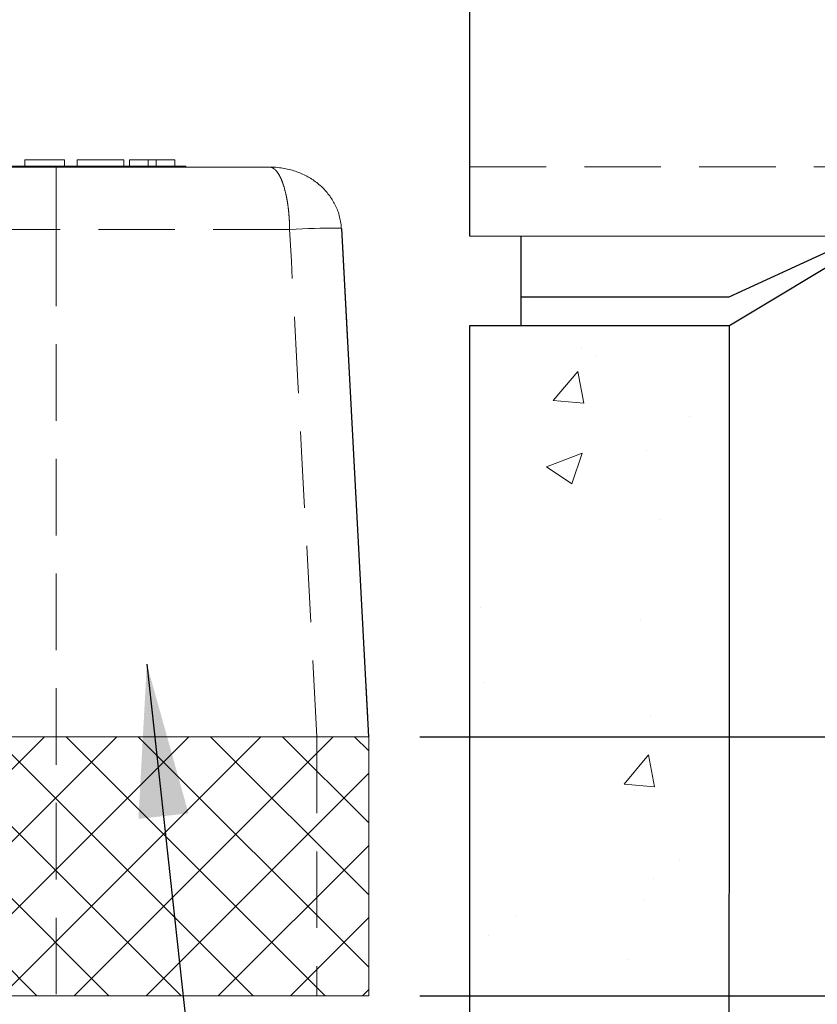
# Model space of a CAD drawing. Extents: x -274 to 17566, y 20646 to 31685.
# Drawn here: x 3324 to 3715, y 22332 to 22815 of the extents above; entities that cross this region are included whole.
import ezdxf

# ---------------------------------------------------------------- set-up
doc = ezdxf.new("R2010")
doc.units = 0
doc.header["$LTSCALE"] = 150
doc.header["$MEASUREMENT"] = 0
doc.linetypes.add('HIDDEN', pattern=[0.375, 0.25, -0.125])
doc.layers.get('0').update_dxf_attribs({"linetype": 'CONTINUOUS'})
doc.layers.get('DEFPOINTS').update_dxf_attribs({"linetype": 'CONTINUOUS'})
for name, color, linetype, lineweight in [('CCP-Hatch', 253, 'CONTINUOUS', 5), ('CCP-Text', 52, 'CONTINUOUS', 25), ('HATCH', 8, 'CONTINUOUS', 9)]:
    doc.layers.add(name, color=color, linetype=linetype, lineweight=lineweight)
doc.layers.add('FORMAT', color=7, linetype='CONTINUOUS')
doc.styles.add('ROMANS', font='romans.shx')
doc.styles.add('SWISSL', font='swissl.ttf')
doc.dimstyles.get("Standard").update_dxf_attribs({"dimscale": 25, "dimtxt": 2.5, "dimasz": 3, "dimexe": 0.6, "dimexo": 1.5, "dimgap": 1, "dimtad": 0, "dimtih": 1, "dimtoh": 1, "dimdec": 4, "dimrnd": 1, "dimzin": 12, "dimdsep": 46, "dimtxsty": 'SWISSL', "dimcen": 0.09, "dimclrt": 256, "dimadec": 0, "dimazin": 0, "dimtfac": 1, "dimtdec": 4, "dimtofl": 0, "dimtmove": 0, "dimatfit": 3, "dimfxl": 1, "dimtolj": 1, "dimtzin": 0, "dimarcsym": 0})

# ---------------------------------------------------------------- blocks, each defined once
blk = doc.blocks.new('10BOOT')
at = {"lineweight": 15, "ltscale": 50}
for p, q in [((192, 289), (228, 289)), ((0, 284), (451.09, 284)), ((0, -34), (451.09, -34)), ((192, -39), (228, -39))]:
    blk.add_line(p, q, dxfattribs=at)
at = {"linetype": 'HIDDEN', "lineweight": 15}
for p, q in [((0, 250), (451.09, 250)), ((0, 0), (475.69, 0))]:
    blk.add_line(p, q, dxfattribs=at)
at = {"ltscale": 50}
for points in [[(25, 284), (25, 328)], [(127, 328), (25, 328)], [(127, 328), (192, 289)], [(127, 314), (25, 314)], [(192, 284), (127, 314)], [(228, 284), (228, 289)], [(0, -34), (0, 284)], [(25, -34), (25, -78)], [(192, -34), (127, -64)], [(228, -39), (228, -34)], [(127, -78), (192, -39)], [(127, -64), (25, -64)], [(127, -78), (25, -78)]]:
    blk.add_lwpolyline(points, dxfattribs=at)
at = {"lineweight": 15, "ltscale": 50, "extrusion": (0, 0, -1)}
for centre, major_axis, ratio, start_param, end_param in [((451.09, 204.5), (0, 79.5), 0.377358, 3.141593, 9.424778), ((451.09, 187.5), (0, 62.5), 0.468897, 4.712389, 7.853982), ((451.09, 45.5), (0, -79.5), 0.377358, 3.141593, 6.283185)]:
    blk.add_ellipse(centre, major_axis=major_axis, ratio=ratio, start_param=start_param, end_param=end_param, dxfattribs=at)
blk = doc.blocks.new('*D62')
at = {"layer": 'CCP-Text', "color": 0, "lineweight": -2, "ltscale": 50, "transparency": 16777216}
for p, q in [((4044.87, 22742.62), (4184.76, 22742.62)), ((4159.76, 22692.62), (4159.76, 22636.12)), ((4159.76, 22513.05), (4159.76, 22528.98)), ((3519.68, 22463.05), (4184.76, 22463.05))]:
    blk.add_line(p, q, dxfattribs=at)
at = {"layer": 'CCP-Text', "color": 0, "lineweight": 15, "ltscale": 50, "transparency": 16777216}
for points in [[(4151.43, 22692.62), (4168.1, 22692.62), (4159.76, 22742.62)], [(4151.43, 22513.05), (4168.1, 22513.05), (4159.76, 22463.05)]]:
    blk.add_solid(points, dxfattribs=at)
at = {"layer": 'DEFPOINTS', "color": 0, "lineweight": 15, "ltscale": 50, "transparency": 16777216}
for p in [(4019.87, 22742.62), (4159.76, 22742.62), (3494.68, 22463.05)]:
    blk.add_point(p, dxfattribs=at)
at = {"layer": 'CCP-Text', "ltscale": 50, "transparency": 16777216, "insert": (4159.76, 22582.55), "char_height": 37.5, "attachment_point": 5, "style": 'ROMANS'}
blk.add_mtext('\\A1;280 [11"]', dxfattribs=at)
blk = doc.blocks.new('*D63')
at = {"layer": 'CCP-Text', "color": 0, "lineweight": -2, "ltscale": 50, "transparency": 16777216}
for p, q in [((4044.87, 22742.62), (4862.1, 22742.62)), ((4837.1, 22692.62), (4837.1, 22046.4)), ((4837.1, 21268.62), (4837.1, 21939.26)), ((3569.18, 21218.62), (4862.1, 21218.62))]:
    blk.add_line(p, q, dxfattribs=at)
at = {"layer": 'CCP-Text', "color": 0, "lineweight": 15, "ltscale": 50, "transparency": 16777216}
for points in [[(4828.77, 22692.62), (4845.44, 22692.62), (4837.1, 22742.62)], [(4828.77, 21268.62), (4845.44, 21268.62), (4837.1, 21218.62)]]:
    blk.add_solid(points, dxfattribs=at)
at = {"layer": 'DEFPOINTS', "color": 0, "lineweight": 15, "ltscale": 50, "transparency": 16777216}
for p in [(4019.87, 22742.62), (4837.1, 22742.62), (3544.18, 21218.62)]:
    blk.add_point(p, dxfattribs=at)
at = {"layer": 'CCP-Text', "ltscale": 50, "transparency": 16777216, "insert": (4837.1, 21992.83), "char_height": 37.5, "attachment_point": 5, "style": 'ROMANS'}
blk.add_mtext('\\A1;1524 [60"]', dxfattribs=at)
blk = doc.blocks.new('*D76')
at = {"layer": 'CCP-Text', "color": 0, "lineweight": -2, "ltscale": 50, "transparency": 16777216}
for p, q in [((3208.46, 22951.19), (3208.46, 23026.62)), ((3208.46, 23026.62), (3258.46, 23026.62)), ((3219.54, 22901.19), (3183.46, 22901.19)), ((3242.63, 22746), (3183.46, 22746)), ((3208.46, 22696), (3208.46, 22646))]:
    blk.add_line(p, q, dxfattribs=at)
at = {"layer": 'CCP-Text', "color": 0, "lineweight": 15, "ltscale": 50, "transparency": 16777216}
for points in [[(3200.13, 22951.19), (3216.8, 22951.19), (3208.46, 22901.19)], [(3200.13, 22696), (3216.8, 22696), (3208.46, 22746)]]:
    blk.add_solid(points, dxfattribs=at)
at = {"layer": 'DEFPOINTS', "color": 0, "lineweight": 15, "ltscale": 50, "transparency": 16777216}
for p in [(3208.46, 22901.19), (3244.54, 22901.19), (3267.63, 22746)]:
    blk.add_point(p, dxfattribs=at)
at = {"layer": 'CCP-Text', "ltscale": 50, "transparency": 16777216, "insert": (3401.32, 23026.62), "char_height": 37.5, "attachment_point": 5, "style": 'ROMANS'}
blk.add_mtext('\\A1;155 [6"]', dxfattribs=at)
blk = doc.blocks.new('*D77')
at = {"layer": 'CCP-Text', "color": 0, "lineweight": -2, "ltscale": 50, "transparency": 16777216}
for p, q in [((4044.87, 22742.62), (4481.37, 22742.62)), ((4456.37, 22692.62), (4456.37, 22543.36)), ((4456.37, 22386.04), (4456.37, 22436.21)), ((3519.68, 22336.04), (4481.37, 22336.04))]:
    blk.add_line(p, q, dxfattribs=at)
at = {"layer": 'CCP-Text', "color": 0, "lineweight": 15, "ltscale": 50, "transparency": 16777216}
for points in [[(4448.04, 22692.62), (4464.71, 22692.62), (4456.37, 22742.62)], [(4448.04, 22386.04), (4464.71, 22386.04), (4456.37, 22336.04)]]:
    blk.add_solid(points, dxfattribs=at)
at = {"layer": 'DEFPOINTS', "color": 0, "lineweight": 15, "ltscale": 50, "transparency": 16777216}
for p in [(4019.87, 22742.62), (4456.37, 22742.62), (3494.68, 22336.04)]:
    blk.add_point(p, dxfattribs=at)
at = {"layer": 'CCP-Text', "ltscale": 50, "transparency": 16777216, "insert": (4456.37, 22489.78), "char_height": 37.5, "attachment_point": 5, "style": 'ROMANS'}
blk.add_mtext('\\A1;407 [16"]', dxfattribs=at)

msp = doc.modelspace()

# ---------------------------------------------------------------- hatches: boundary and pattern name
at = {"layer": 'CCP-Hatch', "lineweight": 15}
h = msp.add_hatch(dxfattribs=at)
h.set_pattern_fill('ANSI37', color=256, scale=200)
h.paths.add_polyline_path([(3131.92, 22463.04), (3131.92, 22336.04), (3494.68, 22336.04), (3494.68, 22463.05)])
at = {"layer": 'HATCH', "lineweight": 15}
h = msp.add_hatch(dxfattribs=at)
h.set_pattern_fill('AR-CONC', color=256, scale=25, style=0)
h.set_pattern_definition([(50, (8669.35, 20887.84), (179.315, -15.688), [18.75, -206.25]), (355, (8669.35, 20887.84), (-34.688, 188.048), [15, -165]), (100.4514, (8684.3, 20886.53), (144.6273, 172.36), [15.935, -175.2855]), (46.184, (8669.35, 20937.84), (266.81, -41.38), [28.125, -309.375]), (96.6356, (8691.6, 20934.4), (233.666, 243.53), [23.903, -262.928]), (351.184, (8669.35, 20937.84), (233.665, 243.53), [22.5, -247.5]), (21, (8694.35, 20925.34), (149.2268, -100.6547), [18.75, -206.25]), (326, (8694.35, 20925.34), (60.829, 181.2875), [15, -165]), (71.4514, (8706.79, 20916.95), (210.0557, 80.6326), [15.935, -175.2855]), (37.5, (8669.355, 20887.84), (3.03996, 83.22346), [0, -163, 0, -167.5, 0, -165.625]), (7.5, (8669.355, 20887.84), (65.7674, 98.6029), [0, -95.5, 0, -159.25, 0, -63.125]), (327.5, (8613.605, 20887.84), (133.4556, -5.6387), [0, -62.5, 0, -195, 0, -258.75]), (317.5, (8588.6, 20887.84), (145.7965, 25.0262), [0, -81.25, 0, -129.5, 0, -183.75])])
h.paths.add_polyline_path([(3671.18, 23631.61), (3605.61, 23631.61), (3604.18, 23672.61), (3599.41, 23672.61), (3597.18, 23736.61), (3544.18, 23736.61), (3544.18, 23070.62), (3671.18, 23070.62)])
h.paths.add_polyline_path([(3671.18, 22664.74), (3569.18, 22664.54), (3544.18, 22664.74), (3544.18, 22260.61), (3544.18, 22212.61), (3597.18, 22212.61), (3599.41, 22148.61), (3604.18, 22148.61), (3605.61, 22107.61), (3671.18, 22107.61)])

# ---------------------------------------------------------------- linework, layer by layer
at = {"color": 7, "linetype": 'Continuous', "lineweight": 18}
for p, q in [((3326.17, 22746), (3326.17, 22742.82)), ((3345.54, 22746), (3326.17, 22746)), ((3345.54, 22746), (3345.54, 22742.82)), ((3351.81, 22746), (3351.81, 22742.82)), ((3374.61, 22746), (3351.81, 22746)), ((3374.61, 22746), (3374.61, 22742.82)), ((3377.45, 22746), (3377.45, 22742.82)), ((3386.57, 22746), (3377.45, 22746)), ((3386.57, 22746), (3386.57, 22742.82)), ((3390.56, 22746), (3386.57, 22746)), ((3390.56, 22746), (3390.56, 22742.82)), ((3399.68, 22746), (3390.56, 22746)), ((3399.68, 22746), (3399.68, 22742.82)), ((3097.85, 22742.44), (3341.47, 22742.44)), ((3226.89, 22742.82), (3392.56, 22742.82)), ((3341.47, 22742.44), (3445.97, 22742.44)), ((3392.56, 22742.82), (3392.56, 22742.44)), ((3392.56, 22742.82), (3404.97, 22742.82)), ((3404.97, 22742.82), (3404.97, 22742.44)), ((3341.47, 22336.04), (3131.92, 22336.04)), ((3494.68, 22336.04), (3341.47, 22336.04))]:
    msp.add_line(p, q, dxfattribs=at)
at = {"color": 7, "linetype": 'HIDDEN', "lineweight": 18}
for p, q in [((3341.47, 22742.44), (3341.47, 22711.8)), ((3341.47, 22711.8), (3341.47, 22336.04)), ((3455.93, 22711.8), (3341.47, 22711.8)), ((3341.47, 22463.04), (3138.27, 22463.04)), ((3494.68, 22463.05), (3341.47, 22463.04))]:
    msp.add_line(p, q, dxfattribs=at)
at = {"color": 8, "linetype": 'HIDDEN', "lineweight": 18}
msp.add_line((3341.47, 22711.8), (3236.92, 22711.8), dxfattribs=at)
at = {"color": 8, "linetype": 'HIDDEN', "lineweight": 18, "flags": 128}
msp.add_lwpolyline([(3481.29, 22712.29), (3481.22, 22712.35), (3480.79, 22712.44), (3479.98, 22712.5), (3478.79, 22712.54), (3477.24, 22712.55), (3475.37, 22712.54), (3473.19, 22712.5), (3470.74, 22712.44), (3468.07, 22712.35), (3465.2, 22712.24), (3462.19, 22712.11), (3459.08, 22711.96), (3455.93, 22711.8)], dxfattribs=at)
at = {"ltscale": 50}
msp.add_lwpolyline([(3671.37, 22664.74), (3671.18, 22107.61), (3605.61, 22107.61), (3604.18, 22148.61), (3599.41, 22148.61), (3597.18, 22212.61), (3544.18, 22212.61), (3544.18, 22664.74)], close=True, dxfattribs=at)
at = {"linetype": 'HIDDEN', "lineweight": 15}
msp.add_lwpolyline([(3469.26, 22463.04), (3469.26, 22336.04)], dxfattribs=at)
at = {"lineweight": 15}
msp.add_lwpolyline([(3494.68, 22463.05), (3494.68, 22336.04)], dxfattribs=at)
at = {"color": 7, "linetype": 'Continuous', "lineweight": 18}
for points, knots in [([(3481.26, 22712.29), (3481.22, 22712.95), (3481.13, 22714.6), (3480.65, 22717.22), (3479.86, 22720.05), (3478.81, 22722.76), (3477.53, 22725.3), (3476.02, 22727.72), (3474.31, 22729.97), (3472.4, 22732.06), (3470.31, 22733.99), (3468.03, 22735.75), (3465.57, 22737.33), (3462.98, 22738.71), (3460.21, 22739.9), (3457.25, 22740.9), (3454.11, 22741.67), (3450.86, 22742.19), (3448.13, 22742.42), (3446.49, 22742.44), (3445.97, 22742.44)], [0, 0, 0, 0, 0.03812, 0.095828, 0.153537, 0.208235, 0.263938, 0.318356, 0.373304, 0.428108, 0.482463, 0.53888, 0.596129, 0.653109, 0.710765, 0.773277, 0.837351, 0.902183, 0.968768, 1, 1, 1, 1]), ([(3494.68, 22463.05), (3491.16, 22529.64), (3486.78, 22612.73), (3482.22, 22695.8), (3481.32, 22712.29)], [0, 0, 0, 0, 0.801541, 1, 1, 1, 1])]:
    msp.add_open_spline(points, degree=3, knots=knots, dxfattribs=at)
at = {"color": 7, "linetype": 'HIDDEN', "lineweight": 18}
msp.add_open_spline([(3455.93, 22711.8), (3455.92, 22712.85), (3455.89, 22713.89), (3455.8, 22715.96), (3455.74, 22716.99), (3455.59, 22719.01), (3455.5, 22720.01), (3455.29, 22721.98), (3455.17, 22722.95), (3454.91, 22724.82), (3454.76, 22725.74), (3454.52, 22727.07), (3454.43, 22727.51), (3454.26, 22728.37), (3454.17, 22728.8), (3453.7, 22730.88), (3453.29, 22732.4), (3452.6, 22734.47), (3452.36, 22735.13), (3451.86, 22736.37), (3451.6, 22736.96), (3450.8, 22738.57), (3450.24, 22739.48), (3449.37, 22740.58), (3449.07, 22740.91), (3448.46, 22741.46), (3447.85, 22741.93), (3447.23, 22742.21), (3446.6, 22742.39), (3446.28, 22742.44), (3445.97, 22742.44)], degree=3, knots=[0, 0, 0, 0, 0.0625, 0.0625, 0.125, 0.125, 0.1875, 0.1875, 0.25, 0.25, 0.3125, 0.3125, 0.34375, 0.34375, 0.375, 0.375, 0.5, 0.5, 0.5625, 0.5625, 0.625, 0.625, 0.75, 0.75, 0.8125, 0.8125, 0.875, 0.9375, 0.9375, 1, 1, 1, 1], dxfattribs=at)
msp.add_open_spline([(3469.26, 22463.04), (3464.87, 22545.96), (3460.43, 22628.88), (3455.93, 22711.8)], degree=3, dxfattribs=at)
at = {"layer": 'CCP-Hatch', "lineweight": 15}
msp.add_lwpolyline([(3131.92, 22463.04), (3131.92, 22336.04), (3494.68, 22336.04), (3494.68, 22463.05)], close=True, dxfattribs=at)
at = {"layer": 'FORMAT'}
msp.add_line((3481.29, 22712.29), (3494.65, 22463.04), dxfattribs=at)

# ---------------------------------------------------------------- block references
at = {"lineweight": 15}
msp.add_blockref('10BOOT', (3544.18, 22742.62), dxfattribs=at)

# ---------------------------------------------------------------- dimensions: what is measured, and where the dimension line sits
at = {"layer": 'CCP-Text', "ltscale": 50}
for base, p1, p2, picture, middle in [((3208.46, 22901.19), (3267.63, 22746), (3244.54, 22901.19), '*D76', (3401.32, 23026.62)), ((4159.76, 22742.62), (3494.68, 22463.05), (4019.87, 22742.62), '*D62', (4159.76, 22582.55)), ((4456.37, 22742.62), (3494.68, 22336.04), (4019.87, 22742.62), '*D77', (4456.37, 22489.78)), ((4837.1, 22742.62), (3544.18, 21218.62), (4019.87, 22742.62), '*D63', (4837.1, 21992.83))]:
    dim = msp.add_linear_dim(base=base, p1=p1, p2=p2, angle=90, dimstyle='Standard', override={"dimtxt": 1.5, "dimasz": 2, "dimexe": 1, "dimexo": 1, "dimdec": 0, "dimtxsty": 'ROMANS', "dimcen": -0.09, "dimtdec": 0, "dimatfit": 1}, dxfattribs=at)
    dim.commit()
    dim.dimension.update_dxf_attribs({"geometry": picture, "text_midpoint": middle, "dimtype": 160})

# ---------------------------------------------------------------- leaders
at = {"layer": 'CCP-Text', "annotation_type": 0, "has_hookline": 1, "hookline_direction": 0}
for points, text_width in [([(3385.91, 22498.67), (3414.15, 22240.88), (3779.42, 22240.88)], 390.86), ([(3204.58, 22494.9), (3414.15, 22125.35), (3779.42, 22125.35)], 570), ([(3204.58, 22390.55), (3414.15, 22021), (3779.42, 22021)], 711.14)]:
    msp.add_leader(points, dimstyle='Standard', override={"dimgap": 1, "dimtad": 0}, dxfattribs=dict(at, text_width=text_width))

doc.saveas('drawing.dxf')
